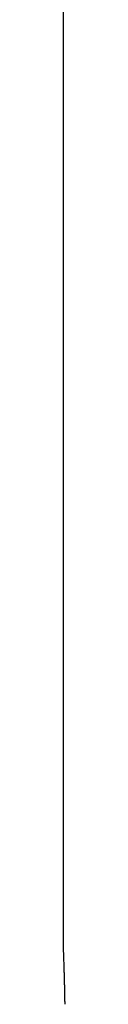
# Model space of a CAD drawing. Extents: x -31.6 to 31.6, y -13.2 to 13.2.
# Drawn here: x -25.8 to -25.8, y 7.2 to 7.5 of the extents above; entities that cross this region are included whole.
import ezdxf

# ---------------------------------------------------------------- set-up
doc = ezdxf.new("R2010")
doc.units = 0
doc.layers.get('0').update_dxf_attribs({"linetype": 'CONTINUOUS'})

msp = doc.modelspace()

# ---------------------------------------------------------------- linework, layer by layer
at = {"color": 0}
for points in [[(-25.786, 7.6544), (-25.786, 7.2144)], [(-25.786, 7.6544), (-25.786, 7.2144)], [(-25.786, 7.6544), (-25.786, 7.2144)], [(-25.786, 7.6544), (-25.786, 7.2144)], [(-25.786, 7.6544), (-25.786, 7.2144)], [(-25.786, 7.6544), (-25.786, 7.2144)], [(-25.786, 7.6544), (-25.786, 7.2144)], [(-25.786, 7.6544), (-25.786, 7.2144)], [(-25.786, 7.6544), (-25.786, 7.2144)], [(-25.786, 7.6544), (-25.786, 7.2144)], [(-25.786, 7.6544), (-25.786, 7.2144)], [(-25.786, 7.6544), (-25.786, 7.2144)], [(-25.786, 7.6544), (-25.786, 7.2144)], [(-25.786, 7.6544), (-25.786, 7.2144)], [(-25.786, 7.6544), (-25.786, 7.2144)], [(-25.786, 7.6544), (-25.786, 7.2144)], [(-25.786, 7.6544), (-25.786, 7.2144)], [(-25.786, 7.6544), (-25.786, 7.2144)], [(-25.786, 7.6544), (-25.786, 7.2144)], [(-25.786, 7.6544), (-25.786, 7.2144)], [(-25.786, 7.6544), (-25.786, 7.2144)], [(-25.786, 7.2144), (-25.786, 7.2144)], [(-25.786, 7.2144), (-25.786, 7.2144)], [(-25.786, 7.2144), (-25.786, 7.2144)], [(-25.786, 7.2144), (-25.786, 7.2144)], [(-25.786, 7.2144), (-25.786, 7.2144)], [(-25.786, 7.2144), (-25.786, 7.2144)], [(-25.786, 7.2144), (-25.786, 7.2144)], [(-25.786, 7.2144), (-25.786, 7.2144)], [(-25.786, 7.2144), (-25.786, 7.2144)], [(-25.786, 7.2144), (-25.786, 7.2144)], [(-25.786, 7.2144), (-25.786, 7.2144)], [(-25.786, 7.2144), (-25.786, 7.2144)], [(-25.786, 7.2144), (-25.786, 7.2144)], [(-25.786, 7.2144), (-25.786, 7.2144)], [(-25.786, 7.2144), (-25.786, 7.2144)], [(-25.786, 7.2144), (-25.786, 7.2144)], [(-25.786, 7.2144), (-25.786, 7.2144)], [(-25.786, 7.2144), (-25.786, 7.2144)], [(-25.786, 7.2144), (-25.786, 7.2144)], [(-25.786, 7.2144), (-25.786, 7.2144)], [(-25.786, 7.2144), (-25.786, 7.2144)], [(-25.786, 7.2144), (-25.786, 7.2144)], [(-25.786, 7.2144), (-25.786, 7.2144)], [(-25.786, 7.2144), (-25.786, 7.2144), (-25.786, 7.2144), (-25.786, 7.2144), (-25.786, 7.2144), (-25.786, 7.2144), (-25.786, 7.2144), (-25.786, 7.2144), (-25.786, 7.2144), (-25.786, 7.2144), (-25.786, 7.2144), (-25.786, 7.2144), (-25.786, 7.2144), (-25.786, 7.2144), (-25.786, 7.2144), (-25.786, 7.2144), (-25.786, 7.2144), (-25.786, 7.2144), (-25.786, 7.2144), (-25.786, 7.2144), (-25.786, 7.2143), (-25.786, 7.2143), (-25.786, 7.2143), (-25.786, 7.2143), (-25.786, 7.2143), (-25.786, 7.2143), (-25.786, 7.2143), (-25.786, 7.2143), (-25.786, 7.2143), (-25.786, 7.2143), (-25.786, 7.2143), (-25.786, 7.2143), (-25.786, 7.2143), (-25.786, 7.2143), (-25.786, 7.2143), (-25.786, 7.2143), (-25.786, 7.2143), (-25.786, 7.2143), (-25.786, 7.2143), (-25.786, 7.2143), (-25.786, 7.2143), (-25.786, 7.2143), (-25.786, 7.2143), (-25.786, 7.2143), (-25.786, 7.2143), (-25.786, 7.2143), (-25.786, 7.2143), (-25.786, 7.2143), (-25.786, 7.2143), (-25.786, 7.2143), (-25.786, 7.2143), (-25.786, 7.2143), (-25.786, 7.2143), (-25.786, 7.2143), (-25.786, 7.2142), (-25.786, 7.2142), (-25.786, 7.2142), (-25.786, 7.2142), (-25.786, 7.2142), (-25.786, 7.2142), (-25.786, 7.2142), (-25.786, 7.2142), (-25.786, 7.2142), (-25.786, 7.2142), (-25.786, 7.2142), (-25.786, 7.2142), (-25.786, 7.2142), (-25.786, 7.2142), (-25.786, 7.2142), (-25.786, 7.2142), (-25.786, 7.2142), (-25.786, 7.2141), (-25.786, 7.2141), (-25.786, 7.2141), (-25.786, 7.2141), (-25.786, 7.2141), (-25.786, 7.2141), (-25.786, 7.2141), (-25.786, 7.2141), (-25.786, 7.2141), (-25.786, 7.2141), (-25.786, 7.2141), (-25.786, 7.2141), (-25.786, 7.2141), (-25.786, 7.2141), (-25.786, 7.2141), (-25.786, 7.2141), (-25.786, 7.2141), (-25.786, 7.214), (-25.786, 7.214), (-25.786, 7.214), (-25.786, 7.214), (-25.786, 7.214), (-25.786, 7.214), (-25.786, 7.214), (-25.786, 7.214), (-25.786, 7.214), (-25.786, 7.214), (-25.786, 7.214), (-25.786, 7.214), (-25.786, 7.214), (-25.786, 7.214), (-25.786, 7.214), (-25.786, 7.214), (-25.786, 7.214), (-25.786, 7.2139), (-25.786, 7.2139), (-25.786, 7.2139), (-25.786, 7.2139), (-25.786, 7.2139), (-25.786, 7.2139), (-25.786, 7.2139), (-25.786, 7.2139), (-25.786, 7.2139), (-25.786, 7.2139), (-25.786, 7.2139), (-25.786, 7.2139), (-25.786, 7.2139), (-25.786, 7.2139), (-25.786, 7.2139), (-25.786, 7.2139), (-25.786, 7.2139), (-25.786, 7.2138), (-25.786, 7.2138), (-25.786, 7.2138), (-25.786, 7.2138), (-25.786, 7.2138), (-25.786, 7.2138), (-25.786, 7.2138), (-25.786, 7.2138), (-25.786, 7.2138), (-25.786, 7.2138), (-25.786, 7.2138), (-25.786, 7.2138), (-25.786, 7.2138), (-25.786, 7.2138), (-25.786, 7.2138), (-25.786, 7.2138), (-25.786, 7.2138), (-25.786, 7.2136), (-25.786, 7.2136), (-25.786, 7.2136), (-25.786, 7.2136), (-25.786, 7.2136), (-25.786, 7.2136), (-25.786, 7.2136), (-25.786, 7.2136), (-25.786, 7.2136), (-25.786, 7.2136), (-25.786, 7.2136), (-25.786, 7.2136), (-25.786, 7.2136), (-25.786, 7.2136), (-25.786, 7.2136), (-25.786, 7.2136), (-25.786, 7.2136), (-25.786, 7.2135), (-25.786, 7.2135), (-25.786, 7.2135), (-25.786, 7.2135), (-25.786, 7.2135), (-25.786, 7.2135), (-25.786, 7.2135), (-25.786, 7.2135), (-25.786, 7.2135), (-25.786, 7.2135), (-25.786, 7.2135), (-25.786, 7.2135), (-25.786, 7.2135), (-25.786, 7.2135), (-25.786, 7.2135), (-25.786, 7.2135), (-25.786, 7.2135), (-25.786, 7.2133), (-25.786, 7.2133), (-25.786, 7.2133), (-25.786, 7.2133), (-25.786, 7.2133), (-25.786, 7.2133), (-25.786, 7.2133), (-25.786, 7.2133), (-25.786, 7.2133), (-25.786, 7.2133), (-25.786, 7.2133), (-25.786, 7.2133), (-25.786, 7.2133), (-25.786, 7.2133), (-25.786, 7.2133), (-25.786, 7.2133), (-25.786, 7.2133), (-25.786, 7.2131), (-25.786, 7.2131), (-25.786, 7.2131), (-25.786, 7.2131), (-25.786, 7.2131), (-25.786, 7.2131), (-25.786, 7.2131), (-25.786, 7.2131), (-25.786, 7.2131), (-25.786, 7.2131), (-25.786, 7.2131), (-25.786, 7.2131), (-25.786, 7.2131), (-25.786, 7.2131), (-25.786, 7.2131), (-25.786, 7.2131), (-25.786, 7.2131), (-25.786, 7.2129), (-25.786, 7.2129), (-25.786, 7.2129), (-25.786, 7.2129), (-25.786, 7.2129), (-25.786, 7.2129), (-25.786, 7.2129), (-25.786, 7.2129), (-25.786, 7.2129), (-25.786, 7.2129), (-25.786, 7.2129), (-25.786, 7.2129), (-25.786, 7.2129), (-25.786, 7.2129), (-25.786, 7.2129), (-25.786, 7.2129), (-25.786, 7.2129), (-25.7859, 7.2127), (-25.7859, 7.2127), (-25.7859, 7.2127), (-25.7859, 7.2127), (-25.7859, 7.2127), (-25.7859, 7.2127), (-25.7859, 7.2127), (-25.7859, 7.2127), (-25.7859, 7.2127), (-25.7859, 7.2127), (-25.7859, 7.2127), (-25.7859, 7.2127), (-25.7859, 7.2127), (-25.7859, 7.2127), (-25.7859, 7.2127), (-25.7859, 7.2127), (-25.7859, 7.2127), (-25.7859, 7.2125), (-25.7859, 7.2125), (-25.7859, 7.2125), (-25.7859, 7.2125), (-25.7859, 7.2125), (-25.7859, 7.2125), (-25.7859, 7.2125), (-25.7859, 7.2125), (-25.7859, 7.2125), (-25.7859, 7.2125), (-25.7859, 7.2125), (-25.7859, 7.2125), (-25.7859, 7.2125), (-25.7859, 7.2125), (-25.7859, 7.2125), (-25.7859, 7.2125), (-25.7859, 7.2125), (-25.7859, 7.2122), (-25.7859, 7.2122), (-25.7859, 7.2122), (-25.7859, 7.2122), (-25.7859, 7.2122), (-25.7859, 7.2122), (-25.7859, 7.2122), (-25.7859, 7.2122), (-25.7859, 7.2122), (-25.7859, 7.2122), (-25.7859, 7.2122), (-25.7859, 7.2122), (-25.7859, 7.2122), (-25.7859, 7.2122), (-25.7859, 7.2122), (-25.7859, 7.2122), (-25.7859, 7.2122), (-25.7859, 7.212), (-25.7859, 7.212), (-25.7859, 7.212), (-25.7859, 7.212), (-25.7859, 7.212), (-25.7859, 7.212), (-25.7859, 7.212), (-25.7859, 7.212), (-25.7859, 7.212), (-25.7859, 7.212), (-25.7859, 7.212), (-25.7859, 7.212), (-25.7859, 7.212), (-25.7859, 7.212), (-25.7859, 7.212), (-25.7859, 7.212), (-25.7859, 7.212), (-25.7859, 7.2117), (-25.7859, 7.2117), (-25.7859, 7.2117), (-25.7859, 7.2117), (-25.7859, 7.2117), (-25.7859, 7.2117), (-25.7859, 7.2117), (-25.7859, 7.2117), (-25.7859, 7.2117), (-25.7859, 7.2117), (-25.7859, 7.2117), (-25.7859, 7.2117), (-25.7859, 7.2117), (-25.7859, 7.2117), (-25.7859, 7.2117), (-25.7859, 7.2117), (-25.7859, 7.2117), (-25.7859, 7.2114), (-25.7859, 7.2114), (-25.7859, 7.2114), (-25.7859, 7.2114), (-25.7859, 7.2114), (-25.7859, 7.2114), (-25.7859, 7.2114), (-25.7859, 7.2114), (-25.7859, 7.2114), (-25.7859, 7.2114), (-25.7859, 7.2114), (-25.7859, 7.2114), (-25.7859, 7.2114), (-25.7859, 7.2114), (-25.7859, 7.2114), (-25.7859, 7.2114), (-25.7859, 7.2114), (-25.7859, 7.2111), (-25.7859, 7.2111), (-25.7859, 7.2111), (-25.7859, 7.2111), (-25.7859, 7.2111), (-25.7859, 7.2111), (-25.7859, 7.2111), (-25.7859, 7.2111), (-25.7859, 7.2111), (-25.7859, 7.2111), (-25.7859, 7.2111), (-25.7859, 7.2111), (-25.7859, 7.2111), (-25.7859, 7.2111), (-25.7859, 7.2111), (-25.7859, 7.2111), (-25.7859, 7.2111), (-25.7859, 7.2108), (-25.7859, 7.2108), (-25.7859, 7.2108), (-25.7859, 7.2108), (-25.7859, 7.2108), (-25.7859, 7.2108), (-25.7859, 7.2108), (-25.7859, 7.2108), (-25.7859, 7.2108), (-25.7859, 7.2108), (-25.7859, 7.2108), (-25.7859, 7.2108), (-25.7859, 7.2108), (-25.7859, 7.2108), (-25.7859, 7.2108), (-25.7859, 7.2108), (-25.7859, 7.2108), (-25.7859, 7.2105), (-25.7859, 7.2105), (-25.7859, 7.2105), (-25.7859, 7.2105), (-25.7859, 7.2105), (-25.7859, 7.2105), (-25.7859, 7.2105), (-25.7859, 7.2105), (-25.7859, 7.2105), (-25.7859, 7.2105), (-25.7859, 7.2105), (-25.7859, 7.2105), (-25.7859, 7.2105), (-25.7859, 7.2105), (-25.7859, 7.2105), (-25.7859, 7.2105), (-25.7859, 7.2105), (-25.7858, 7.2102), (-25.7858, 7.2102), (-25.7858, 7.2102), (-25.7858, 7.2102), (-25.7858, 7.2102), (-25.7858, 7.2102), (-25.7858, 7.2102), (-25.7858, 7.2102), (-25.7858, 7.2101), (-25.7858, 7.2101), (-25.7858, 7.2101), (-25.7858, 7.2101), (-25.7858, 7.2101), (-25.7858, 7.2101), (-25.7858, 7.2101), (-25.7858, 7.2101), (-25.7858, 7.2101), (-25.7858, 7.2098), (-25.7858, 7.2098), (-25.7858, 7.2098), (-25.7858, 7.2098), (-25.7858, 7.2098), (-25.7858, 7.2098), (-25.7858, 7.2098), (-25.7858, 7.2098), (-25.7858, 7.2098), (-25.7858, 7.2098), (-25.7858, 7.2098), (-25.7858, 7.2098), (-25.7858, 7.2098), (-25.7858, 7.2098), (-25.7858, 7.2098), (-25.7858, 7.2098), (-25.7858, 7.2098), (-25.7858, 7.2095), (-25.7858, 7.2095), (-25.7858, 7.2095), (-25.7858, 7.2095), (-25.7858, 7.2095), (-25.7858, 7.2095), (-25.7858, 7.2095), (-25.7858, 7.2095), (-25.7858, 7.2094), (-25.7858, 7.2094), (-25.7858, 7.2094), (-25.7858, 7.2094), (-25.7858, 7.2094), (-25.7858, 7.2094), (-25.7858, 7.2094), (-25.7858, 7.2094), (-25.7858, 7.2094), (-25.7858, 7.2091), (-25.7858, 7.2091), (-25.7858, 7.2091), (-25.7858, 7.2091), (-25.7858, 7.2091), (-25.7858, 7.2091), (-25.7858, 7.2091), (-25.7858, 7.2091), (-25.7858, 7.209), (-25.7858, 7.209), (-25.7858, 7.209), (-25.7858, 7.209), (-25.7858, 7.209), (-25.7858, 7.209), (-25.7858, 7.209), (-25.7858, 7.209), (-25.7858, 7.209), (-25.7858, 7.2087), (-25.7858, 7.2087), (-25.7858, 7.2087), (-25.7858, 7.2087), (-25.7858, 7.2087), (-25.7858, 7.2087), (-25.7858, 7.2087), (-25.7858, 7.2087), (-25.7858, 7.2086), (-25.7858, 7.2086), (-25.7858, 7.2086), (-25.7858, 7.2086), (-25.7858, 7.2086), (-25.7858, 7.2086), (-25.7858, 7.2086), (-25.7858, 7.2086), (-25.7858, 7.2086), (-25.7858, 7.2083), (-25.7858, 7.2083), (-25.7858, 7.2083), (-25.7858, 7.2083), (-25.7858, 7.2083), (-25.7858, 7.2083), (-25.7858, 7.2083), (-25.7858, 7.2083), (-25.7858, 7.2082), (-25.7858, 7.2082), (-25.7858, 7.2082), (-25.7858, 7.2082), (-25.7858, 7.2082), (-25.7858, 7.2082), (-25.7858, 7.2082), (-25.7858, 7.2082), (-25.7858, 7.2082), (-25.7858, 7.2079), (-25.7858, 7.2079), (-25.7858, 7.2079), (-25.7858, 7.2079), (-25.7858, 7.2079), (-25.7858, 7.2079), (-25.7858, 7.2079), (-25.7858, 7.2079), (-25.7858, 7.2078), (-25.7858, 7.2078), (-25.7858, 7.2078), (-25.7858, 7.2078), (-25.7858, 7.2078), (-25.7858, 7.2078), (-25.7858, 7.2078), (-25.7858, 7.2078), (-25.7858, 7.2078), (-25.7857, 7.2075), (-25.7857, 7.2075), (-25.7857, 7.2075), (-25.7857, 7.2075), (-25.7857, 7.2075), (-25.7857, 7.2075), (-25.7857, 7.2075), (-25.7857, 7.2075), (-25.7857, 7.2074), (-25.7857, 7.2074), (-25.7857, 7.2074), (-25.7857, 7.2074), (-25.7857, 7.2074), (-25.7857, 7.2074), (-25.7857, 7.2074), (-25.7857, 7.2074), (-25.7857, 7.2074), (-25.7857, 7.2071), (-25.7857, 7.2071), (-25.7857, 7.2071), (-25.7857, 7.2071), (-25.7857, 7.2071), (-25.7857, 7.2071), (-25.7857, 7.2071), (-25.7857, 7.2071), (-25.7857, 7.2069), (-25.7857, 7.2069), (-25.7857, 7.2069), (-25.7857, 7.2069), (-25.7857, 7.2069), (-25.7857, 7.2069), (-25.7857, 7.2069), (-25.7857, 7.2069), (-25.7857, 7.2069), (-25.7857, 7.2066), (-25.7857, 7.2066), (-25.7857, 7.2066), (-25.7857, 7.2066), (-25.7857, 7.2066), (-25.7857, 7.2066), (-25.7857, 7.2066), (-25.7857, 7.2066), (-25.7857, 7.2065), (-25.7857, 7.2065), (-25.7857, 7.2065), (-25.7857, 7.2065), (-25.7857, 7.2065), (-25.7857, 7.2065), (-25.7857, 7.2065), (-25.7857, 7.2065), (-25.7857, 7.2065), (-25.7857, 7.2062), (-25.7857, 7.2062), (-25.7857, 7.2062), (-25.7857, 7.2062), (-25.7857, 7.2062), (-25.7857, 7.2062), (-25.7857, 7.2062), (-25.7857, 7.2062), (-25.7857, 7.206), (-25.7857, 7.206), (-25.7857, 7.206), (-25.7857, 7.206), (-25.7857, 7.206), (-25.7857, 7.206), (-25.7857, 7.206), (-25.7857, 7.206), (-25.7857, 7.206), (-25.7857, 7.2057), (-25.7857, 7.2057), (-25.7857, 7.2057), (-25.7857, 7.2057), (-25.7857, 7.2057), (-25.7857, 7.2057), (-25.7857, 7.2057), (-25.7857, 7.2057), (-25.7857, 7.2055), (-25.7857, 7.2055), (-25.7857, 7.2055), (-25.7857, 7.2055), (-25.7857, 7.2055), (-25.7857, 7.2055), (-25.7857, 7.2055), (-25.7857, 7.2055), (-25.7857, 7.2055), (-25.7857, 7.2052), (-25.7857, 7.2052), (-25.7857, 7.2052), (-25.7857, 7.2052), (-25.7857, 7.2052), (-25.7857, 7.2052), (-25.7857, 7.2052), (-25.7857, 7.2052), (-25.7857, 7.2051), (-25.7857, 7.2051), (-25.7857, 7.2051), (-25.7857, 7.2051), (-25.7857, 7.2051), (-25.7857, 7.2051), (-25.7857, 7.2051), (-25.7857, 7.2051), (-25.7857, 7.2051), (-25.7857, 7.2048), (-25.7857, 7.2048), (-25.7857, 7.2048), (-25.7857, 7.2048), (-25.7857, 7.2048), (-25.7857, 7.2048), (-25.7857, 7.2048), (-25.7857, 7.2048), (-25.7857, 7.2046), (-25.7857, 7.2046), (-25.7857, 7.2046), (-25.7857, 7.2046), (-25.7857, 7.2046), (-25.7857, 7.2046), (-25.7857, 7.2046), (-25.7857, 7.2046), (-25.7857, 7.2046), (-25.7856, 7.2043), (-25.7856, 7.2043), (-25.7856, 7.2043), (-25.7856, 7.2043), (-25.7856, 7.2043), (-25.7856, 7.2043), (-25.7856, 7.2043), (-25.7856, 7.2043), (-25.7856, 7.2041), (-25.7856, 7.2041), (-25.7856, 7.2041), (-25.7856, 7.2041), (-25.7856, 7.2041), (-25.7856, 7.2041), (-25.7856, 7.2041), (-25.7856, 7.2041), (-25.7856, 7.2041), (-25.7856, 7.2038), (-25.7856, 7.2038), (-25.7856, 7.2038), (-25.7856, 7.2038), (-25.7856, 7.2038), (-25.7856, 7.2038), (-25.7856, 7.2038), (-25.7856, 7.2038), (-25.7856, 7.2035), (-25.7856, 7.2035), (-25.7856, 7.2035), (-25.7856, 7.2035), (-25.7856, 7.2035), (-25.7856, 7.2035), (-25.7856, 7.2035), (-25.7856, 7.2035), (-25.7856, 7.2035), (-25.7856, 7.2032), (-25.7856, 7.2032), (-25.7856, 7.2032), (-25.7856, 7.2032), (-25.7856, 7.2032), (-25.7856, 7.2032), (-25.7856, 7.2032), (-25.7856, 7.2032), (-25.7856, 7.203), (-25.7856, 7.203), (-25.7856, 7.203), (-25.7856, 7.203), (-25.7856, 7.203), (-25.7856, 7.203), (-25.7856, 7.203), (-25.7856, 7.203), (-25.7856, 7.203), (-25.7856, 7.2027), (-25.7856, 7.2027), (-25.7856, 7.2027), (-25.7856, 7.2027), (-25.7856, 7.2027), (-25.7856, 7.2027), (-25.7856, 7.2027), (-25.7856, 7.2027), (-25.7856, 7.2025), (-25.7856, 7.2025), (-25.7856, 7.2025), (-25.7856, 7.2025), (-25.7856, 7.2025), (-25.7856, 7.2025), (-25.7856, 7.2025), (-25.7856, 7.2025), (-25.7856, 7.2025), (-25.7856, 7.2022), (-25.7856, 7.2022), (-25.7856, 7.2022), (-25.7856, 7.2022), (-25.7856, 7.2022), (-25.7856, 7.2022), (-25.7856, 7.2022), (-25.7856, 7.2022), (-25.7856, 7.202), (-25.7856, 7.202), (-25.7856, 7.202), (-25.7856, 7.202), (-25.7856, 7.202), (-25.7856, 7.202), (-25.7856, 7.202), (-25.7856, 7.202), (-25.7856, 7.202), (-25.7856, 7.2017), (-25.7856, 7.2017), (-25.7856, 7.2017), (-25.7856, 7.2017), (-25.7856, 7.2017), (-25.7856, 7.2017), (-25.7856, 7.2017), (-25.7856, 7.2017), (-25.7856, 7.2014), (-25.7856, 7.2014), (-25.7856, 7.2014), (-25.7856, 7.2014), (-25.7856, 7.2014), (-25.7856, 7.2014), (-25.7856, 7.2014), (-25.7856, 7.2014), (-25.7856, 7.2014), (-25.7856, 7.2011), (-25.7856, 7.2011), (-25.7856, 7.2011), (-25.7856, 7.2011), (-25.7856, 7.2011), (-25.7856, 7.2011), (-25.7856, 7.2011), (-25.7856, 7.2011), (-25.7856, 7.2009), (-25.7856, 7.2009), (-25.7856, 7.2009), (-25.7856, 7.2009), (-25.7856, 7.2009), (-25.7856, 7.2009), (-25.7856, 7.2009), (-25.7856, 7.2009), (-25.7856, 7.2009), (-25.7856, 7.2006), (-25.7856, 7.2006), (-25.7856, 7.2006), (-25.7856, 7.2006), (-25.7856, 7.2006), (-25.7856, 7.2006), (-25.7856, 7.2006), (-25.7856, 7.2006), (-25.7856, 7.2003), (-25.7856, 7.2003), (-25.7856, 7.2003), (-25.7856, 7.2003), (-25.7856, 7.2003), (-25.7856, 7.2003), (-25.7856, 7.2003), (-25.7856, 7.2003), (-25.7856, 7.2003), (-25.7855, 7.2), (-25.7855, 7.2), (-25.7855, 7.2), (-25.7855, 7.2), (-25.7855, 7.2), (-25.7855, 7.2), (-25.7855, 7.2), (-25.7855, 7.2), (-25.7855, 7.1997), (-25.7855, 7.1997), (-25.7855, 7.1997), (-25.7855, 7.1997), (-25.7855, 7.1997), (-25.7855, 7.1997), (-25.7855, 7.1997), (-25.7855, 7.1997), (-25.7855, 7.1997), (-25.7855, 7.1994)], [(-25.786, 7.2144), (-25.786, 7.2144)]]:
    msp.add_lwpolyline(points, dxfattribs=at)

doc.saveas('drawing.dxf')
